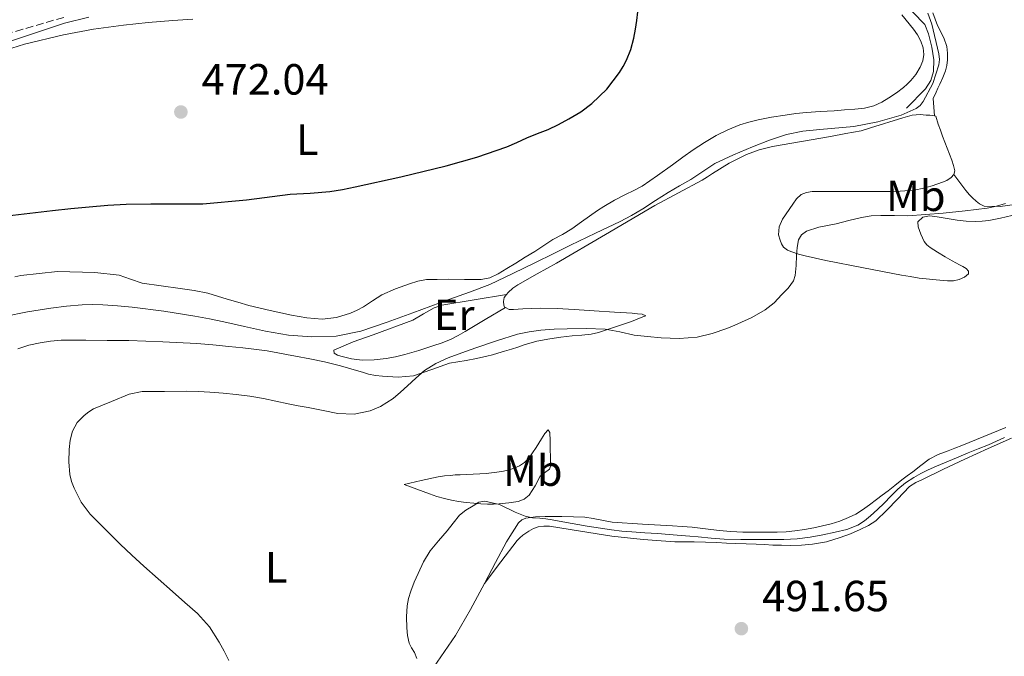
# Model space of a CAD drawing. Units: metres. Extents: x 549608 to 553046, y 4707790 to 4710128.
# Drawn here: x 552688 to 552914, y 4708374 to 4708521 of the extents above; entities that cross this region are included whole.
import ezdxf
from ezdxf.enums import TextEntityAlignment as Align

# ---------------------------------------------------------------- set-up
doc = ezdxf.new("R2010")
doc.units = ezdxf.units.M
doc.header["$MEASUREMENT"] = 0
doc.linetypes.add('DGN Style 3', pattern=[2.435890702152634, 1.739921930109024, -0.6959687720436097])
for name, color, linetype, lineweight in [('Acequia sin especificar', 4, 'Continuous', 0), ('Barranco lineal', 142, 'DGN Style 3', 13), ('Camino', 7, 'DGN Style 3', 0), ('Cota de punto acotado terreno', 7, 'Continuous', 0), ('Curva de nivel directora', 30, 'Continuous', 30), ('Curva de nivel intermedia', 30, 'Continuous', 0), ('Etiqueta de uso rústico', 92, 'Continuous', 0), ('Línea de cambio de uso (parcela vista)', 92, 'Continuous', 0), ('Punto acotado terreno (símbolo)', 7, 'Continuous', 0)]:
    doc.layers.add(name, color=color, linetype=linetype, lineweight=lineweight)
doc.styles.add('Style-Arial', font='arial.ttf')

# ---------------------------------------------------------------- blocks, each defined once
blk = doc.blocks.new('5PATER')
at = {"layer": 'Barranco lineal', "linetype": 'Continuous', "lineweight": 0}
h = blk.add_hatch(color=51, dxfattribs=at)
edge = h.paths.add_edge_path()
edge.add_ellipse((0, 0), major_axis=(-0.1095731443231308, -0.1110710700762829), ratio=0.9994222409660317, start_angle=0, end_angle=360)

msp = doc.modelspace()

# ---------------------------------------------------------------- linework, layer by layer
at = {"layer": 'Acequia sin especificar', "color": 4, "linetype": 'Continuous', "lineweight": 0}
for points in [[(552891.4500000002, 4708500.34, 479.3500000000058), (552895.8200000003, 4708504.789999999, 479.3600000000006), (552896.9900000002, 4708506.74, 479.3600000000006), (552897.6299999999, 4708508.82, 479.3600000000006), (552897.6900000004, 4708511.460000001, 479.3600000000006), (552897.2599999999, 4708514.369999999, 479.3600000000006), (552896.5099999999, 4708517.439999999, 479.3500000000058), (552895.6399999997, 4708519.600000001, 479.2700000000041), (552884.8300000001, 4708530.74, 478.4700000000012)], [(552703.5899999999, 4708521.25, 471.0599999999977), (552697.9500000002, 4708519.850000001, 470.8699999999953), (552686.5199999996, 4708516.09, 470.3500000000058), (552673.8700000001, 4708511.57, 469.8600000000006), (552647.6600000003, 4708503.350000001, 468.9100000000035), (552644.5099999999, 4708502.34, 468.8999999999942), (552640.5099999999, 4708500.76, 468.75), (552637.3399999999, 4708499.050000001, 468.5899999999965), (552633.5800000001, 4708496.970000001, 468.5099999999948), (552626.3600000005, 4708495.67, 468.5800000000018), (552624.0099999999, 4708495.67, 468.5599999999977), (552620.4699999997, 4708495.58, 468.4799999999959), (552614.0999999996, 4708494.140000001, 468.3399999999965), (552607.8200000003, 4708491.029999999, 468.320000000007), (552600.8899999997, 4708487.24, 467.9900000000052)]]:
    msp.add_polyline3d(points, dxfattribs=at)
at = {"layer": 'Camino', "color": 7, "linetype": 'DGN Style 3', "lineweight": 0}
msp.add_polyline3d([(552697.8000000011, 4708521.220000002, 470.8500000000058), (552688.3799999976, 4708518.470000002, 470.4900000000054), (552678.9699999974, 4708515.7, 470.2400000000052), (552672.4499999996, 4708513.300000002, 470.1499999999942), (552665.980000001, 4708510.760000001, 470.050000000003), (552660.2600000012, 4708508.82, 469.8800000000048), (552654.4400000008, 4708507.260000001, 469.7299999999959), (552647.8999999984, 4708505.960000002, 469.679999999993), (552641.3500000016, 4708504.730000001, 469.6300000000048), (552632.3500000006, 4708503.130000002, 469.4799999999959), (552623.3400000005, 4708501.5, 469.300000000003), (552617.0500000007, 4708499.630000002, 469.0299999999988), (552611.1599999988, 4708496.740000002, 468.8999999999942), (552604.6499999977, 4708492.920000002, 469.0299999999988), (552598.1400000011, 4708489.100000001, 469.1699999999983)], dxfattribs=at)
at = {"layer": 'Curva de nivel directora', "color": 30, "linetype": 'Continuous', "lineweight": 30, "elevation": 475, "flags": 128}
for points in [[(552695.1799999992, 4708476.890000001), (552699.4199999993, 4708477.32), (552703.6599999995, 4708477.710000001), (552707.8999999996, 4708478.060000002), (552712.1399999998, 4708478.279999999), (552717.8099999982, 4708478.359999999), (552723.4699999999, 4708478.380000002), (552726.6300000004, 4708478.359999999), (552729.7799999998, 4708478.359999999), (552739.8099999991, 4708479.300000001), (552749.8099999992, 4708480.59), (552754.3899999993, 4708480.86), (552758.9600000001, 4708481.210000002), (552761.8599999992, 4708481.67), (552764.7400000002, 4708482.270000001), (552775.2199999989, 4708484.590000001), (552785.6500000004, 4708487.11), (552792.6899999991, 4708489.07), (552799.6000000001, 4708491.460000002), (552801.9200000003, 4708492.510000001), (552804.2299999992, 4708493.580000001), (552806.6399999987, 4708494.510000001), (552809.0599999995, 4708495.449999999), (552811.4899999991, 4708496.630000002), (552813.8699999995, 4708497.930000001), (552816.5699999996, 4708499.550000001), (552819.1400000001, 4708501.400000002), (552822.5699999989, 4708504.740000002), (552825.4900000002, 4708508.550000003), (552826.3499999986, 4708509.92), (552827.0700000006, 4708511.350000001), (552828.0599999984, 4708513.850000001), (552828.7899999993, 4708516.42), (552829.1499999992, 4708518.470000002), (552829.4399999998, 4708520.52), (552829.67, 4708522.45)], [(552684.8300000003, 4708475.630000004), (552690.0099999993, 4708476.260000001), (552695.1799999992, 4708476.890000001)]]:
    msp.add_lwpolyline(points, dxfattribs=at)
at = {"layer": 'Curva de nivel intermedia', "color": 30, "linetype": 'Continuous', "lineweight": 0, "flags": 128}
for points, elevation in [([(552896.3400000011, 4708522.16), (552897.280000002, 4708519.619999998), (552898.8800000001, 4708512.810000001), (552898.9699999996, 4708511.560000001), (552898.8500000011, 4708510.309999999), (552897.4899999999, 4708505.990000002), (552895.2400000013, 4708501.9), (552894.5599999996, 4708500.98), (552893.6800000012, 4708500.3), (552890.1699999997, 4708498.789999999), (552884.8000000007, 4708497.249999999), (552879.3300000012, 4708496.179999998), (552871.5300000005, 4708495.449999999), (552867.6400000014, 4708495.079999999), (552863.8300000003, 4708494.300000001), (552859.920000001, 4708492.98), (552856.0800000009, 4708491.46), (552851.690000001, 4708489.67), (552847.4100000006, 4708487.66), (552844.6300000001, 4708485.840000001), (552841.8899999998, 4708483.960000001), (552839.25, 4708482.499999999), (552836.6300000004, 4708481.02), (552833.7300000014, 4708479.130000001), (552830.8200000011, 4708477.239999999), (552828.2700000008, 4708475.74), (552825.6700000013, 4708474.359999998), (552819.9500000015, 4708471.630000002), (552814.2400000006, 4708468.9), (552810.2199999995, 4708466.929999999), (552806.1900000017, 4708464.949999998), (552800.9900000005, 4708462.349999999), (552795.730000001, 4708459.859999998), (552791.0300000005, 4708458.07), (552786.2899999997, 4708456.41), (552782.1400000012, 4708454.869999997), (552777.9900000005, 4708453.320000002), (552772.1000000007, 4708451.189999999), (552766.05, 4708449.159999999), (552760.4100000008, 4708447.999999999), (552754.7699999991, 4708447.850000001), (552749.4600000005, 4708448.260000001), (552744.1400000008, 4708449.109999999), (552739.3399999996, 4708450.23), (552734.5600000009, 4708451.32), (552731.2599999995, 4708451.970000001), (552727.9500000014, 4708452.57), (552720.7600000009, 4708453.71), (552713.5400000013, 4708454.67), (552710.1600000015, 4708454.99), (552706.7700000008, 4708455.189999999), (552704.3800000014, 4708455.259999999), (552702.0000000009, 4708455.21), (552698.4300000013, 4708454.92), (552694.8600000017, 4708454.439999999), (552689.5100000007, 4708453.550000001), (552684.190000001, 4708452.51)], 480), ([(552914.1799999999, 4708478.46), (552912.0900000001, 4708477.850000001), (552909.9700000011, 4708477.420000001), (552904.9100000008, 4708476.779999999), (552899.8400000012, 4708476.259999998), (552895.7900000013, 4708475.92), (552891.7300000021, 4708475.659999999), (552888.6400000008, 4708475.680000001), (552885.5400000006, 4708475.74), (552883.2899999998, 4708475.599999999), (552881.0600000013, 4708475.269999998), (552878.1500000011, 4708474.56), (552875.27, 4708473.819999999), (552873.2900000018, 4708473.410000001), (552871.3000000003, 4708472.999999999), (552868.4700000006, 4708472.09), (552867.2900000004, 4708471.289999999), (552866.5800000018, 4708470.140000001), (552866.28, 4708468.33), (552866.1799999995, 4708466.52), (552866.07, 4708464.220000001), (552865.8600000021, 4708461.929999999), (552865.4300000007, 4708460.679999999), (552864.2400000016, 4708459.05), (552862.7999999999, 4708457.539999999), (552860.9900000016, 4708455.67), (552858.9800000022, 4708454.069999999), (552855.890000001, 4708452.3), (552852.6900000002, 4708450.789999999), (552851.4200000007, 4708450.27), (552850.1300000009, 4708449.779999998), (552846.7800000004, 4708448.619999998), (552843.3499999995, 4708447.749999999), (552839.1900000019, 4708447.440000001), (552835.03, 4708447.639999999), (552831.9500000001, 4708447.9), (552828.880000001, 4708448.260000001)], 485.0000000000001), ([(552828.880000001, 4708448.260000001), (552825.5300000005, 4708448.96), (552822.1799999999, 4708449.579999999), (552817.8300000003, 4708449.779999998), (552813.4699999995, 4708449.7), (552810.4500000019, 4708449.57), (552807.4299999999, 4708449.34), (552804.7200000009, 4708449.019999999), (552802.0499999999, 4708448.459999999), (552797.2199999996, 4708446.949999998), (552792.4499999998, 4708445.300000001), (552789.2800000003, 4708444.17), (552786.1300000009, 4708442.99), (552783.3000000012, 4708441.749999999), (552780.7199999995, 4708440.07), (552778.7200000014, 4708438.34), (552776.7400000009, 4708436.589999998), (552775.1500000019, 4708435.130000001), (552773.4900000009, 4708433.67), (552770.600000001, 4708431.800000001), (552768.2300000016, 4708430.810000001), (552764.51, 4708430.039999999), (552760.7999999997, 4708430.220000001), (552757.390000001, 4708430.899999999), (552753.9800000001, 4708431.579999999), (552751.6700000011, 4708432.009999999), (552749.36, 4708432.439999999), (552746.5200000014, 4708433.039999999), (552743.6800000004, 4708433.640000001), (552740.5700000012, 4708434.190000001), (552737.440000002, 4708434.599999999), (552734.42, 4708434.890000001), (552731.3900000014, 4708435.100000001), (552728.7500000016, 4708435.259999999), (552726.1000000007, 4708435.34), (552720.9599999997, 4708435.31), (552715.8200000011, 4708435.29), (552712.8300000004, 4708434.699999999), (552708.7500000012, 4708432.999999999), (552704.6699999998, 4708431.310000001), (552703.5299999998, 4708430.640000001), (552702.4800000015, 4708429.769999999), (552700.9100000003, 4708428.130000001), (552699.7900000004, 4708426.17), (552699.2400000005, 4708424.099999998), (552699.0400000016, 4708421.99), (552698.9800000013, 4708419.100000001), (552699.2200000006, 4708416.220000002), (552699.5800000003, 4708414.609999999), (552700.1799999992, 4708413.05), (552701.7900000009, 4708409.889999999), (552703.8700000017, 4708407.100000001), (552705.7699999994, 4708405.169999998), (552707.6800000005, 4708403.269999999), (552709.2300000017, 4708401.749999999), (552710.7800000008, 4708400.230000001), (552713.4699999997, 4708397.679999998), (552716.2100000001, 4708395.159999999), (552719.4900000013, 4708392.229999999), (552722.7800000014, 4708389.320000002), (552725.6500000014, 4708386.829999999), (552728.5100000004, 4708384.33), (552731.2800000019, 4708381.240000002), (552733.5400000016, 4708377.720000001), (552734.6400000014, 4708375.609999998), (552735.740000001, 4708373.509999999)], 485.0000000000001), ([(552913.9100000019, 4708424.739999999), (552912.1000000013, 4708423.880000002), (552910.2700000008, 4708423.060000001), (552907.9200000014, 4708422.130000001), (552905.5700000001, 4708421.190000001), (552902.8800000012, 4708420.06), (552900.19, 4708418.92), (552898.2800000012, 4708418.11)], 490.0000000000001), ([(552898.2800000012, 4708418.11), (552896.3700000001, 4708417.29), (552894.7100000016, 4708416.460000001), (552893.1100000012, 4708415.509999998), (552891.1900000012, 4708414.270000001), (552889.4299999998, 4708412.84), (552887.8499999995, 4708411.259999999), (552886.2900000017, 4708409.67), (552884.7500000016, 4708408.199999999), (552883.1900000015, 4708406.739999999), (552881.8100000002, 4708405.58), (552880.27, 4708404.619999998), (552877.7199999997, 4708403.600000001), (552875.070000001, 4708402.939999999), (552872.200000001, 4708402.33), (552869.310000001, 4708401.849999999), (552866.2900000013, 4708401.46), (552863.2500000015, 4708401.270000001), (552860.1700000013, 4708401.259999999), (552857.0900000012, 4708401.289999999), (552853.3300000017, 4708401.279999999), (552849.570000002, 4708401.399999999), (552846.5700000002, 4708401.63), (552843.5700000006, 4708401.880000001), (552841.6100000005, 4708402.039999999), (552839.6500000001, 4708402.199999998), (552836.920000001, 4708402.430000001), (552834.1900000018, 4708402.66), (552831.2700000004, 4708402.849999999), (552828.3500000013, 4708403.019999998), (552826.010000001, 4708403.220000001), (552823.6600000019, 4708403.499999999), (552818.0700000017, 4708404.359999999), (552812.5000000016, 4708405.340000001), (552811.2400000009, 4708405.600000001), (552809.9800000003, 4708405.83), (552808.57, 4708406.02), (552807.1500000006, 4708406.199999999), (552805.4699999997, 4708406.3), (552803.8400000003, 4708406.619999999), (552802.6900000013, 4708407.100000001), (552801.5400000003, 4708407.59), (552797.9500000007, 4708409.34), (552796.2600000007, 4708409.730000001), (552794.5800000001, 4708410.119999999), (552793.1800000007, 4708409.84), (552791.8399999996, 4708409.02), (552790.1699999999, 4708408.05), (552788.7200000016, 4708406.859999998), (552787.2999999999, 4708405.060000001), (552785.9200000009, 4708403.26), (552783.9200000004, 4708401), (552781.9700000013, 4708398.680000001), (552780.4500000014, 4708396.149999999), (552779.2000000018, 4708393.470000001), (552778.3400000014, 4708391.46), (552777.55, 4708389.42), (552777.0400000005, 4708387.77), (552776.7000000007, 4708386.09), (552776.550000001, 4708383.560000001), (552776.6400000004, 4708381.029999998), (552776.760000001, 4708379.249999999), (552777.1400000011, 4708377.499999999), (552777.72, 4708376.380000002), (552778.3700000005, 4708375.310000001), (552778.9200000003, 4708373.980000001)], 490.0000000000001)]:
    msp.add_lwpolyline(points, dxfattribs=dict(at, elevation=elevation))
at = {"layer": 'Línea de cambio de uso (parcela vista)', "color": 92, "linetype": 'Continuous', "lineweight": 0, "extrusion": (0.00461657192144573, -0.06770985066082846, 0.9976943737373597), "elevation": -315777.3666393795, "flags": 128}
msp.add_lwpolyline([(871906.9361775985, 4649270.70431285), (871906.9361775985, 4649270.708733257)], dxfattribs=at)
at = {"layer": 'Línea de cambio de uso (parcela vista)', "color": 92, "linetype": 'Continuous', "lineweight": 0, "extrusion": (-0.03049070860682613, -0.004764187474951724, 0.9995236961705097), "elevation": -38804.81380419448, "flags": 128}
msp.add_lwpolyline([(-4566672.681831177, 1272460.196262824), (-4566672.681831176, 1272460.193022453)], dxfattribs=at)
at = {"layer": 'Línea de cambio de uso (parcela vista)', "color": 92, "linetype": 'Continuous', "lineweight": 0}
for points in [[(552641.2800000003, 4708495.289999999, 470.0099999999948), (552641.8799999999, 4708496.34, 470.0500000000029), (552642.5899999999, 4708497.550000001, 470.0899999999965), (552643.3700000001, 4708498.730000001, 470.1300000000047), (552643.9900000002, 4708499.369999999, 470.1699999999983), (552644.7300000004, 4708499.9, 470.2100000000065), (552646.1100000005, 4708500.74, 470.2899999999936), (552647.5599999996, 4708501.4, 470.3699999999953), (552655.3700000001, 4708503.66, 470.4600000000065), (552663.1600000003, 4708505.890000001, 470.4799999999959), (552671.54, 4708509.140000001, 470.6900000000023), (552679.9600000001, 4708512.33, 470.8999999999942), (552688.7800000003, 4708515.029999999, 471.1000000000058), (552697.7400000002, 4708517.210000001, 471.3000000000029), (552704.6100000005, 4708518.470000001, 471.4400000000023), (552711.5099999999, 4708519.430000001, 471.5899999999965), (552717.1799999997, 4708520.029999999, 471.6900000000023), (552722.8600000005, 4708520.52, 471.7899999999936), (552725.1600000003, 4708520.640000001, 471.8500000000058), (552727.4699999997, 4708520.77, 471.9400000000023)], [(552890.3799999999, 4708521.779999999, 479.4700000000012), (552893.0700000003, 4708518.52, 479.7100000000065), (552893.9800000004, 4708517.189999999, 479.8300000000018), (552894.7300000004, 4708515.730000001, 479.9400000000023), (552895.2400000002, 4708514.210000001, 479.9700000000012), (552895.3899999997, 4708512.680000001, 479.9499999999971), (552895.1600000003, 4708511.199999999, 479.9400000000023), (552894.5700000003, 4708509.75, 479.8899999999995), (552893.5700000003, 4708508.130000001, 479.7200000000012), (552892.4000000004, 4708506.689999999, 479.5399999999936), (552891.6100000005, 4708505.869999999, 479.4600000000065), (552890.7599999999, 4708505.109999999, 479.3899999999995), (552889.1200000001, 4708503.890000001, 479.320000000007), (552887.4000000004, 4708502.77, 479.2700000000041), (552885.7199999997, 4708501.75, 479.25), (552883.9299999997, 4708500.930000001, 479.2200000000012), (552881.7599999999, 4708500.390000001, 479.0399999999936), (552879.5499999998, 4708500.130000001, 478.8500000000058), (552877.1699999999, 4708499.949999999, 478.75), (552874.7800000003, 4708499.779999999, 478.6699999999983), (552871.5999999996, 4708499.57, 478.6000000000058), (552868.4299999997, 4708499.359999999, 478.5299999999989), (552865.9800000004, 4708499.119999999, 478.4700000000012), (552863.5499999998, 4708498.789999999, 478.3999999999942), (552860.4299999997, 4708498.279999999, 478.2899999999936), (552857.3200000003, 4708497.680000001, 478.1499999999942), (552855.2100000001, 4708497.180000001, 477.9400000000023), (552853.1299999999, 4708496.529999999, 477.75), (552850.3499999996, 4708495.42, 477.7200000000012), (552847.6799999997, 4708494.050000001, 477.6999999999971), (552844.9800000004, 4708492.470000001, 477.5299999999989), (552842.3799999999, 4708490.76, 477.3800000000047), (552840.0199999996, 4708489.07, 477.2899999999936), (552837.6600000003, 4708487.380000001, 477.2700000000041), (552834.2000000002, 4708484.91, 477.3300000000018), (552830.7199999997, 4708482.470000001, 477.3899999999995), (552828.8099999996, 4708481.460000001, 477.429999999993), (552826.8399999999, 4708480.550000001, 477.4600000000065), (552824.3399999999, 4708479.199999999, 477.5800000000018), (552821.8700000001, 4708477.779999999, 477.7100000000065), (552820.4299999997, 4708476.850000001, 477.7299999999959), (552816.79, 4708474.230000001, 477.820000000007), (552814.54, 4708472.609999999, 477.9100000000035), (552812.3700000001, 4708471.380000001, 477.9900000000052), (552810.1900000004, 4708470.180000001, 478.0800000000018), (552808.1299999999, 4708468.810000001, 477.9700000000012)], [(552897.8397000004, 4708498.5844, 482.9903000000049), (552897.7100000001, 4708500.59, 483.1100000000006), (552897.5800000001, 4708502.600000001, 483.2299999999959), (552898.2400000002, 4708504.050000001, 483.2200000000012), (552898.6500000004, 4708504.949999999, 483.2100000000065), (552899.0700000003, 4708505.84, 483.1999999999971), (552899.75, 4708507.380000001, 483.1900000000023), (552900.3799999999, 4708508.960000001, 483.1900000000023), (552900.6799999997, 4708510.189999999, 483.179999999993), (552900.8099999996, 4708511.439999999, 483.1699999999983), (552900.8399999999, 4708512.99, 483.1300000000047), (552900.6699999999, 4708514.529999999, 483.070000000007), (552900.0199999996, 4708516.51, 483.0099999999948), (552898.54, 4708519.32, 482.929999999993), (552897.4900000002, 4708522.24, 482.8699999999953)], [(552799.5268000001, 4708457.5595, 482.6399999999995), (552799.8700000001, 4708458.039999999, 482.6399999999995), (552800.9500000002, 4708459, 482.6499999999942), (552802.1100000005, 4708459.810000001, 482.6600000000035), (552806.5499999998, 4708462.279999999, 482.679999999993), (552810.9900000002, 4708464.76, 482.6600000000035), (552822.29, 4708471.369999999, 482.3999999999942), (552833.6100000005, 4708477.970000001, 482.1100000000006), (552839.0599999996, 4708480.9, 482), (552844.5099999999, 4708483.83, 481.8899999999995), (552845.7000000002, 4708484.59, 481.8699999999953), (552846.8799999999, 4708485.380000001, 481.8699999999953), (552850.7000000002, 4708487.689999999, 481.9100000000035), (552854.6799999997, 4708489.75, 481.9900000000052), (552857.5999999996, 4708490.82, 482.0500000000029), (552860.6200000001, 4708491.52, 482.1100000000006), (552867.2800000003, 4708492.699999999, 482.2899999999936), (552873.9299999997, 4708493.880000001, 482.4700000000012), (552877.4699999997, 4708494.51, 482.4700000000012), (552881, 4708495.16, 482.4700000000012), (552883.1299999999, 4708495.84, 482.5099999999948), (552890.5800000001, 4708498.130000001, 482.7599999999948), (552892.7100000001, 4708498.77, 482.8399999999965), (552894.5499999998, 4708498.880000001, 482.929999999993), (552895.9699999997, 4708498.720000001, 482.9700000000012), (552896.7699999996, 4708498.720000001, 482.9900000000052), (552897.8397000004, 4708498.5844, 482.9974999999977)], [(552897.8397000004, 4708498.5844, 482.9974999999977), (552898.1900000004, 4708498.539999999, 483), (552898.7300000004, 4708496.689999999, 483.0099999999948), (552899.2199999997, 4708495.300000001, 483.0599999999977), (552899.7199999997, 4708493.91, 483.1199999999953), (552900.2599999999, 4708492.529999999, 483.1900000000023), (552900.7999999998, 4708491.16, 483.2700000000041), (552901.3099999996, 4708489.800000001, 483.3600000000006), (552901.8200000003, 4708488.449999999, 483.429999999993), (552902.2300000004, 4708487.210000001, 483.429999999993), (552902.5099999999, 4708485.960000001, 483.429999999993), (552902.3300000001, 4708485.130000001, 483.429999999993)], [(552902.3300000001, 4708485.130000001, 483.429999999993), (552901.7100000001, 4708484.4, 483.429999999993), (552900.7100000001, 4708483.75, 483.4100000000035), (552899.6600000003, 4708483.350000001, 483.3600000000006), (552897.3499999996, 4708482.550000001, 483.0500000000029), (552894.9900000002, 4708481.91, 482.7200000000012), (552893.5700000003, 4708481.630000001, 482.6300000000047), (552892.1399999997, 4708481.460000001, 482.5599999999977), (552889.9400000004, 4708481.32, 482.5), (552887.7400000002, 4708481.25, 482.4499999999971), (552885.7999999998, 4708481.24, 482.4100000000035), (552883.8700000001, 4708481.24, 482.3699999999953), (552881.0800000001, 4708481.210000001, 482.2799999999989), (552878.2999999998, 4708481.189999999, 482.179999999993), (552876.3099999996, 4708481.189999999, 482.1199999999953), (552874.3200000003, 4708481.199999999, 482.070000000007), (552872.8499999996, 4708481.220000001, 482.0500000000029), (552871.3899999997, 4708481.25, 482.070000000007), (552869.7199999997, 4708481.199999999, 482.1000000000058), (552868.4600000001, 4708481.02, 482.1300000000047), (552867.2400000002, 4708480.5, 482.1900000000023), (552866.1500000004, 4708479.529999999, 482.3800000000047), (552865.29, 4708478.32, 482.6399999999995), (552862.9600000001, 4708474.859999999, 483.4100000000035), (552862.1699999999, 4708473.100000001, 483.8099999999977), (552861.9800000004, 4708471.279999999, 484.1600000000035), (552862.4000000004, 4708470.050000001, 484.1499999999942), (552862.7199999997, 4708469.210000001, 484.3399999999965), (552863.1799999997, 4708468.439999999, 484.5299999999989), (552864.0700000003, 4708467.76, 484.75), (552865.0999999996, 4708467.350000001, 484.9799999999959), (552866.6200000001, 4708466.84, 485.3300000000018), (552868.1699999999, 4708466.42, 485.6699999999983), (552870.5099999999, 4708465.9, 485.7799999999989), (552872.8600000005, 4708465.41, 485.7599999999948), (552881.54, 4708463.67, 486.2400000000052), (552890.2400000002, 4708462.039999999, 486.7899999999936), (552892.2699999996, 4708461.680000001, 486.929999999993), (552894.2999999998, 4708461.33, 487.070000000007), (552899.8200000003, 4708460.779999999, 487.070000000007), (552900.8799999999, 4708460.689999999, 487.070000000007), (552902.1900000004, 4708460.730000001, 487.070000000007), (552903.5, 4708461, 487.070000000007), (552904.7400000002, 4708461.52, 487.0399999999936), (552905.6900000004, 4708462.34, 486.9499999999971), (552905.6600000003, 4708462.960000001, 486.8000000000029)], [(552902.3300000001, 4708485.130000001, 483.429999999993), (552903.7100000001, 4708483.279999999, 483.8500000000058), (552905.0800000001, 4708481.430000001, 484.2700000000041), (552905.8799999999, 4708480.449999999, 484.3699999999953), (552906.5700000003, 4708479.800000001, 484.4499999999971), (552907.4000000004, 4708479, 484.5500000000029), (552908.2000000002, 4708478.42, 484.6600000000035), (552909.2400000002, 4708477.84, 484.8300000000018), (552912.9299999997, 4708477.810000001, 485.1199999999953), (552918.5199999996, 4708478.529999999, 485.3600000000006), (552924.0899999999, 4708479.51, 485.6300000000047), (552935.1699999999, 4708481.350000001, 486.6199999999953), (552946.2400000002, 4708483.189999999, 487.570000000007), (552947.5800000001, 4708483.189999999, 487.570000000007), (552949.8200000003, 4708481.550000001, 487.820000000007), (552952.0499999998, 4708479.92, 488.0599999999977)], [(552905.6600000003, 4708462.960000001, 486.8000000000029), (552905.1600000003, 4708463.51, 486.6399999999995), (552904.3799999999, 4708463.960000001, 486.5500000000029), (552903.5999999996, 4708464.4, 486.5), (552901.9299999997, 4708465.32, 486.429999999993), (552900.2699999996, 4708466.24, 486.3500000000058), (552898.5499999998, 4708467.26, 486.2400000000052), (552896.8600000005, 4708468.34, 486.1499999999942), (552896.1200000001, 4708468.949999999, 486.1199999999953), (552895.5199999996, 4708469.720000001, 486.1100000000006), (552895.0700000003, 4708470.560000001, 486.1100000000006), (552894.7000000002, 4708471.439999999, 486.1100000000006), (552894.4100000003, 4708472.279999999, 486.1100000000006), (552894.1399999997, 4708473.119999999, 486.1100000000006), (552894.0099999999, 4708474.24, 486.1300000000047), (552895.2000000002, 4708475.350000001, 486.2100000000065), (552896.7199999997, 4708475.640000001, 486.3099999999977), (552898.5, 4708475.4, 486.4400000000023), (552900.2800000003, 4708475.119999999, 486.5599999999977), (552901.6699999999, 4708474.880000001, 486.6000000000058), (552903.0499999998, 4708474.640000001, 486.6399999999995), (552905.1600000003, 4708474.42, 486.7100000000065), (552907.2800000003, 4708474.359999999, 486.7899999999936), (552908.8099999996, 4708474.4, 486.8899999999995), (552910.3300000001, 4708474.58, 486.9900000000052), (552913.0099999999, 4708475.100000001, 487), (552915.6600000003, 4708475.67, 486.9900000000052)], [(552808.1299999999, 4708468.810000001, 477.9700000000012), (552806.0599999996, 4708467.460000001, 477.8300000000018), (552803.8399999999, 4708466.119999999, 477.9400000000023), (552801.6299999999, 4708464.77, 478.070000000007), (552799.5999999996, 4708463.539999999, 478.0299999999989), (552797.5800000001, 4708462.310000001, 478.0200000000041), (552795.7100000001, 4708461.41, 478.1000000000058), (552793.6900000004, 4708461.029999999, 478.179999999993), (552789.8899999997, 4708461.029999999, 478.3300000000018), (552786.0899999999, 4708461.050000001, 478.4199999999983), (552783.6100000005, 4708461.029999999, 478.4199999999983), (552781.1299999999, 4708460.980000001, 478.4199999999983), (552779.1699999999, 4708460.65, 478.4199999999983), (552777.2400000002, 4708460.039999999, 478.4199999999983), (552774, 4708458.9, 478.3999999999942), (552770.8700000001, 4708457.49, 478.3899999999995), (552768.7699999996, 4708456.140000001, 478.4199999999983), (552766.7000000002, 4708454.74, 478.5099999999948), (552765.2300000004, 4708453.970000001, 478.6100000000006), (552763.6900000004, 4708453.300000001, 478.7100000000065), (552760.4600000001, 4708452.279999999, 478.820000000007), (552757.1799999997, 4708451.930000001, 478.8800000000047), (552753.6399999997, 4708452.210000001, 478.8999999999942), (552750.1100000005, 4708452.82, 478.9100000000035), (552745.1900000004, 4708453.869999999, 478.9100000000035), (552740.3300000001, 4708455.060000001, 478.9100000000035), (552737.8099999996, 4708455.77, 478.9100000000035), (552735.3099999996, 4708456.5, 478.9100000000035), (552733.0999999996, 4708457.189999999, 478.9100000000035), (552730.8899999997, 4708457.850000001, 478.8999999999942), (552727.7400000002, 4708458.49, 478.8300000000018), (552724.5700000003, 4708458.970000001, 478.7100000000065), (552720.1799999997, 4708459.560000001, 478.429999999993), (552715.7999999998, 4708460.130000001, 478.1600000000035), (552713.1600000003, 4708461.050000001, 478.070000000007), (552710.5199999996, 4708461.970000001, 478.0200000000041), (552704.9100000003, 4708462.65, 477.9600000000065), (552696.3799999999, 4708462.810000001, 477.8899999999995), (552687.9299999997, 4708461.890000001, 477.8699999999953), (552686.5899999999, 4708461.630000001, 477.8800000000047)], [(552799.5268000001, 4708457.5595, 482.6398999999947), (552792.0999999996, 4708456.32, 482.4700000000012), (552784.6799999997, 4708455.08, 482.2899999999936), (552782.9199999999, 4708454.52, 482.2700000000041), (552780.4600000001, 4708453.109999999, 482.2799999999989), (552778.0300000003, 4708451.689999999, 482.3099999999977), (552768.8899999997, 4708448.310000001, 482.4400000000023), (552764.2599999999, 4708446.710000001, 482.570000000007), (552759.8300000001, 4708444.789999999, 482.7400000000052), (552759.9299999997, 4708444.100000001, 482.8500000000058), (552760.6699999999, 4708443.66, 482.8600000000006), (552761.4699999997, 4708443.369999999, 482.8699999999953), (552763.9199999999, 4708442.789999999, 482.8899999999995), (552766.3899999997, 4708442.5, 482.8999999999942), (552769.1500000004, 4708442.529999999, 482.8699999999953), (552771.9000000004, 4708442.84, 482.8300000000018), (552774.0499999998, 4708443.25, 482.820000000007), (552776.1699999999, 4708443.77, 482.8000000000029), (552779.4000000004, 4708444.720000001, 482.7899999999936), (552782.5999999996, 4708445.75, 482.7899999999936), (552784.7100000001, 4708446.449999999, 482.7899999999936), (552786.7800000003, 4708447.289999999, 482.7899999999936), (552788.4100000003, 4708448.130000001, 482.7700000000041), (552789.9900000002, 4708449.050000001, 482.75), (552794.6299999999, 4708451.800000001, 482.6999999999971), (552799.2692999998, 4708454.5494, 482.6499999999942)], [(552799.2692999998, 4708454.5494, 482.6474000000017), (552799.0800000001, 4708454.640000001, 482.6399999999995), (552798.9199999999, 4708455.109999999, 482.6399999999995), (552798.8600000005, 4708455.99, 482.6399999999995), (552799.0199999996, 4708456.850000001, 482.6399999999995), (552799.5268000001, 4708457.5595, 482.6399999999995)], [(552831.5099999999, 4708452.67, 484.5299999999989), (552830.7100000001, 4708453.029999999, 484.4700000000012), (552829.6299999999, 4708453.119999999, 484.3999999999942), (552828.3600000005, 4708453.24, 484.3300000000018), (552827.0999999996, 4708453.33, 484.2599999999948), (552825.7000000002, 4708453.41, 484.2100000000065), (552824.2999999998, 4708453.480000001, 484.179999999993), (552819.6900000004, 4708453.810000001, 483.5200000000041), (552815.0800000001, 4708454.15, 482.8999999999942), (552811.1799999997, 4708454.350000001, 482.8899999999995), (552807.2699999996, 4708454.42, 482.8800000000047), (552805.2699999996, 4708454.369999999, 482.8000000000029), (552803.2699999996, 4708454.279999999, 482.7400000000052), (552802.2199999997, 4708454.210000001, 482.7299999999959), (552801.1600000003, 4708454.130000001, 482.7200000000012), (552800.0999999996, 4708454.15, 482.679999999993), (552799.2692999998, 4708454.5494, 482.6474000000017)], [(552687.2400000002, 4708445.08, 484.3899999999995), (552689.79, 4708445.890000001, 484.3899999999995), (552692.4100000003, 4708446.470000001, 484.3899999999995), (552694.79, 4708446.869999999, 484.3899999999995), (552697.1900000004, 4708447.050000001, 484.3899999999995), (552700.0199999996, 4708447.07, 484.4199999999983), (552702.8399999999, 4708447.060000001, 484.4799999999959), (552707.79, 4708447.029999999, 484.5500000000029), (552712.7300000004, 4708446.970000001, 484.6100000000006), (552720.5700000003, 4708446.720000001, 484.7700000000041), (552728.4100000003, 4708446.279999999, 484.8999999999942), (552732.0800000001, 4708446, 484.8999999999942), (552735.7400000002, 4708445.65, 484.8999999999942), (552738.9100000003, 4708445.32, 484.8899999999995), (552742.0700000003, 4708444.930000001, 484.8800000000047), (552744.5199999996, 4708444.59, 484.8500000000058), (552746.9500000002, 4708444.180000001, 484.7700000000041), (552748.9900000002, 4708443.789999999, 484.6000000000058), (552751.0199999996, 4708443.4, 484.3999999999942), (552754.3499999996, 4708442.76, 484.2200000000012), (552757.6900000004, 4708442.119999999, 484.1300000000047), (552761.3799999999, 4708441.199999999, 484.1900000000023), (552765.0300000003, 4708440.130000001, 484.3999999999942), (552766.4199999999, 4708439.710000001, 484.5599999999977), (552767.8200000003, 4708439.289999999, 484.7200000000012), (552769.4100000003, 4708438.960000001, 484.7799999999989), (552771, 4708438.77, 484.8300000000018), (552774.5999999996, 4708438.560000001, 485.3399999999965), (552778.1900000004, 4708438.850000001, 485.7899999999936), (552782.3300000001, 4708440.33, 485.6499999999942), (552786.4400000004, 4708441.810000001, 485.4600000000065), (552788.3600000005, 4708442.119999999, 485.5), (552790.2800000003, 4708442.439999999, 485.6199999999953), (552792.6500000004, 4708442.890000001, 485.929999999993), (552795.0199999996, 4708443.4, 486.2299999999959), (552796.2699999996, 4708443.710000001, 486.3099999999977), (552797.5099999999, 4708444.050000001, 486.3500000000058), (552799.0899999999, 4708444.51, 486.3800000000047), (552800.6500000004, 4708444.980000001, 486.3899999999995), (552802.1299999999, 4708445.5, 486.3800000000047), (552803.6100000005, 4708446.02, 486.3699999999953), (552806.5199999996, 4708446.810000001, 486.3500000000058), (552809.4699999997, 4708447.4, 486.3399999999965), (552812.04, 4708447.779999999, 486.3099999999977), (552814.6200000001, 4708448.100000001, 486.2599999999948), (552816.7999999998, 4708448.25, 486.1999999999971), (552818.9699999997, 4708448.470000001, 486.1100000000006), (552820.6500000004, 4708448.869999999, 486.0200000000041), (552822.2800000003, 4708449.380000001, 485.8699999999953), (552825.2699999996, 4708450.350000001, 485.3399999999965), (552828.2300000004, 4708451.359999999, 484.7700000000041), (552829.54, 4708451.859999999, 484.6199999999953), (552830.8399999999, 4708452.4, 484.5299999999989), (552831.5099999999, 4708452.67, 484.5299999999989)], [(552795.1900000004, 4708409.4, 490), (552793.6200000001, 4708409.470000001, 489.9799999999959), (552792.04, 4708409.600000001, 489.9499999999971), (552790.2800000003, 4708409.789999999, 489.9100000000035), (552788.5199999996, 4708410.02, 489.8600000000006), (552786.8700000001, 4708410.300000001, 489.8399999999965), (552785.2599999999, 4708410.680000001, 489.6999999999971), (552783.5199999996, 4708411.199999999, 489.3500000000058), (552781.8200000003, 4708411.800000001, 488.9900000000052), (552778.9100000003, 4708412.880000001, 488.3899999999995), (552776.0099999999, 4708413.960000001, 487.7899999999936), (552779.9299999997, 4708414.810000001, 487.25), (552783.8499999996, 4708415.67, 486.7100000000065), (552785.2400000002, 4708415.890000001, 486.6699999999983), (552786.6500000004, 4708416.02, 486.7200000000012), (552787.75, 4708416.109999999, 486.7100000000065), (552788.8399999999, 4708416.180000001, 486.6900000000023), (552790.3700000001, 4708416.220000001, 486.6300000000047), (552791.9000000004, 4708416.26, 486.5599999999977), (552793.3799999999, 4708416.359999999, 486.5099999999948), (552794.8600000005, 4708416.480000001, 486.4700000000012), (552796.0899999999, 4708416.600000001, 486.3999999999942), (552797.3200000003, 4708416.720000001, 486.3399999999965), (552798.8399999999, 4708416.980000001, 486.3099999999977), (552800.3499999996, 4708417.350000001, 486.320000000007), (552801.4400000004, 4708417.720000001, 486.3399999999965), (552802.4900000002, 4708418.230000001, 486.3500000000058), (552803.6900000004, 4708419, 486.3800000000047), (552804.6799999997, 4708419.99, 486.4199999999983), (552805.5199999996, 4708421.180000001, 486.4900000000052), (552806.3099999996, 4708422.390000001, 486.5599999999977), (552806.9500000002, 4708423.4, 486.5500000000029), (552807.5899999999, 4708424.42, 486.5599999999977), (552808.3499999996, 4708425.619999999, 486.679999999993), (552809.1299999999, 4708426.5, 486.820000000007), (552809.4800000004, 4708425.859999999, 486.8999999999942), (552809.54, 4708423.970000001, 487.0099999999948), (552809.5800000001, 4708422.08, 487.1199999999953), (552809.6299999999, 4708420.100000001, 487.3500000000058), (552809.6600000003, 4708418.130000001, 487.5899999999965), (552809.3700000001, 4708417.430000001, 487.6600000000035), (552808.29, 4708416.640000001, 487.75), (552807.2599999999, 4708415.83, 487.8899999999995), (552806.0800000001, 4708413.619999999, 488.3999999999942), (552804.7100000001, 4708411.439999999, 489.0099999999948), (552803.5700000003, 4708410.550000001, 489.3800000000047), (552802.2199999997, 4708410.050000001, 489.7299999999959), (552800.04, 4708409.699999999, 489.9799999999959), (552797.8499999996, 4708409.49, 490.0200000000041), (552796.5199999996, 4708409.42, 490.0099999999948), (552795.1900000004, 4708409.4, 490)], [(552914.2699999996, 4708427.050000001, 487.9799999999959), (552904.1699999999, 4708422.880000001, 487.9400000000023), (552902.5599999996, 4708422.27, 487.9799999999959), (552900.9600000001, 4708421.65, 488.0200000000041), (552898.7199999997, 4708420.810000001, 488.070000000007), (552896.5999999996, 4708419.720000001, 488.1300000000047), (552894.7199999997, 4708418.310000001, 488.3000000000029), (552892.8799999999, 4708416.869999999, 488.5), (552891.5899999999, 4708415.92, 488.5800000000018), (552890.3200000003, 4708414.960000001, 488.6300000000047), (552888.75, 4708413.720000001, 488.6399999999995), (552887.1900000004, 4708412.470000001, 488.6399999999995), (552885.8700000001, 4708411.460000001, 488.6399999999995), (552884.54, 4708410.449999999, 488.6399999999995), (552882.9400000004, 4708409.25, 488.6900000000023), (552881.3399999999, 4708408.07, 488.75), (552879.7800000003, 4708407.119999999, 488.7599999999948), (552878.1200000001, 4708406.34, 488.75), (552876.1399999997, 4708405.52, 488.7200000000012), (552874.1100000005, 4708404.869999999, 488.6900000000023), (552872.1500000004, 4708404.4, 488.679999999993), (552870.1699999999, 4708404, 488.6699999999983), (552867.9900000002, 4708403.609999999, 488.6499999999942), (552865.7999999998, 4708403.279999999, 488.6300000000047), (552863.75, 4708403.07, 488.5899999999965), (552861.6900000004, 4708402.960000001, 488.5500000000029), (552853.7999999998, 4708402.980000001, 488.4499999999971), (552851.0999999996, 4708403.119999999, 488.429999999993), (552848.4100000003, 4708403.33, 488.4700000000012), (552845.2800000003, 4708403.76, 488.6300000000047), (552842.1500000004, 4708404.15, 488.820000000007), (552839.9100000003, 4708404.289999999, 488.8999999999942), (552837.6600000003, 4708404.439999999, 488.9799999999959)], [(552794.4600000001, 4708391.220000001, 491.8699999999953), (552798.2000000002, 4708396.130000001, 491.6499999999942), (552801.9500000002, 4708401.039999999, 491.4700000000012), (552802.5800000001, 4708401.699999999, 491.4700000000012), (552803.3099999996, 4708402.279999999, 491.4700000000012), (552803.9800000004, 4708402.77, 491.4700000000012), (552804.6799999997, 4708403.220000001, 491.4700000000012), (552805.7000000002, 4708403.779999999, 491.4799999999959), (552806.79, 4708404.180000001, 491.4900000000052), (552808.0899999999, 4708404.380000001, 491.5), (552809.3899999997, 4708404.32, 491.5099999999948), (552816.5300000003, 4708403.17, 491.5500000000029), (552823.6900000004, 4708402.07, 491.5899999999965), (552830.9299999997, 4708401.27, 491.5800000000018), (552838.1900000004, 4708400.77, 491.429999999993), (552840.4199999999, 4708400.75, 491.3300000000018), (552842.6500000004, 4708400.720000001, 491.2200000000012), (552845.2699999996, 4708400.66, 491.1000000000058), (552847.8799999999, 4708400.58, 491.0099999999948), (552850.0599999996, 4708400.460000001, 490.9700000000012), (552852.2300000004, 4708400.34, 490.9499999999971), (552854.5800000001, 4708400.289999999, 490.9100000000035), (552856.9199999999, 4708400.24, 490.8999999999942), (552858.8099999996, 4708400.130000001, 490.8999999999942), (552860.7000000002, 4708400.02, 490.8999999999942), (552862.7199999997, 4708399.960000001, 490.8999999999942), (552864.75, 4708399.939999999, 490.8999999999942), (552867.2800000003, 4708399.99, 490.8999999999942), (552869.8200000003, 4708400.199999999, 490.8999999999942), (552873.04, 4708400.779999999, 490.8800000000047), (552876.2000000002, 4708401.720000001, 490.8500000000058), (552878.5199999996, 4708402.600000001, 490.8399999999965), (552880.7800000003, 4708403.600000001, 490.8300000000018), (552882.6600000003, 4708404.480000001, 490.820000000007), (552884.3799999999, 4708405.600000001, 490.8000000000029), (552886.9299999997, 4708408.029999999, 490.7700000000041), (552889.3700000001, 4708410.529999999, 490.7400000000052), (552890.7199999997, 4708412, 490.679999999993), (552892.1399999997, 4708413.430000001, 490.6300000000047), (552893.5499999998, 4708414.359999999, 490.6000000000058), (552895.0700000003, 4708415.09, 490.5800000000018), (552899.9299999997, 4708417.449999999, 490.4799999999959), (552904.8099999996, 4708419.76, 490.3899999999995), (552910.1699999999, 4708422.180000001, 490.3500000000058), (552915.5599999996, 4708424.529999999, 490.3699999999953)], [(552837.6600000003, 4708404.439999999, 488.9799999999959), (552830.75, 4708404.84, 489.3300000000018), (552823.8300000001, 4708405.279999999, 489.5500000000029), (552822.6100000005, 4708405.49, 489.5500000000029), (552821.3899999997, 4708405.75, 489.5500000000029), (552819.4600000001, 4708406.100000001, 489.5500000000029), (552817.5300000003, 4708406.390000001, 489.5500000000029), (552814.8899999997, 4708406.529999999, 489.5500000000029), (552812.25, 4708406.550000001, 489.5500000000029), (552810.3300000001, 4708406.560000001, 489.6100000000006), (552808.4100000003, 4708406.550000001, 489.6999999999971), (552806.1799999997, 4708406.460000001, 489.7799999999989), (552803.9600000001, 4708406.180000001, 489.8699999999953), (552803.0300000003, 4708405.800000001, 489.929999999993), (552802.2999999998, 4708405.09, 489.9900000000052), (552799.8700000001, 4708401.4, 490.1900000000023), (552799.5199999996, 4708400.76, 490.2299999999959), (552796.9900000002, 4708395.99, 491.0500000000029), (552794.4600000001, 4708391.220000001, 491.8699999999953)], [(552794.4600000001, 4708391.220000001, 491.8699999999953), (552792.8600000005, 4708388.230000001, 492.1199999999953), (552791.2400000002, 4708385.24, 491.9600000000065), (552787.8300000001, 4708379.27, 491.1699999999983), (552782.7300000004, 4708371.91, 490.2200000000012), (552777.4500000002, 4708364.810000001, 489.1399999999995), (552773.5899999999, 4708358.810000001, 487.9499999999971), (552769.7599999999, 4708352.82, 486.7200000000012), (552766.9699999997, 4708348.949999999, 486.179999999993), (552761.2699999996, 4708341.609999999, 485.5), (552758.5264999997, 4708338.082000001, 485.1775000000052)]]:
    msp.add_polyline3d(points, dxfattribs=at)

# ---------------------------------------------------------------- block references
at = {"layer": 'Punto acotado terreno (símbolo)', "color": 7, "linetype": 'Continuous', "lineweight": 0, "xscale": 10, "yscale": 10, "zscale": 10}
for p in [(552724.7100000004, 4708499.480000002, 472.0399999999936), (552853.4899999981, 4708380.810000001, 491.6499999999946)]:
    msp.add_blockref('5PATER', p, dxfattribs=at)

# ---------------------------------------------------------------- texts
at = {"layer": 'Cota de punto acotado terreno', "color": 7, "linetype": 'Continuous', "lineweight": 0, "style": 'Style-Arial'}
for s, p in [('472.04', (552729.4800000008, 4708503.48, 472.0399999999936)), ('491.65', (552858.2600000007, 4708384.81, 491.6499999999942))]:
    msp.add_text(s, height=7.000000000000002, dxfattribs=at).set_placement(p)
at = {"layer": 'Etiqueta de uso rústico', "color": 92, "linetype": 'Continuous', "lineweight": 0, "style": 'Style-Arial'}
for s, p in [('L', (552753.7514203792, 4708493.140010001, 474.5500000000029)), ('Mb', (552893.5602462421, 4708480.24001, 483.1300000000047)), ('Er', (552787.5154566083, 4708452.900010001, 482.4600000000065)), ('Mb', (552805.5702462442, 4708417.10001, 487.070000000007)), ('L', (552746.6214203788, 4708394.910010002, 486.9400000000023))]:
    msp.add_text(s, height=7.000000000000002, dxfattribs=at).set_placement(p, align=Align.MIDDLE_CENTER)

doc.saveas('drawing.dxf')
